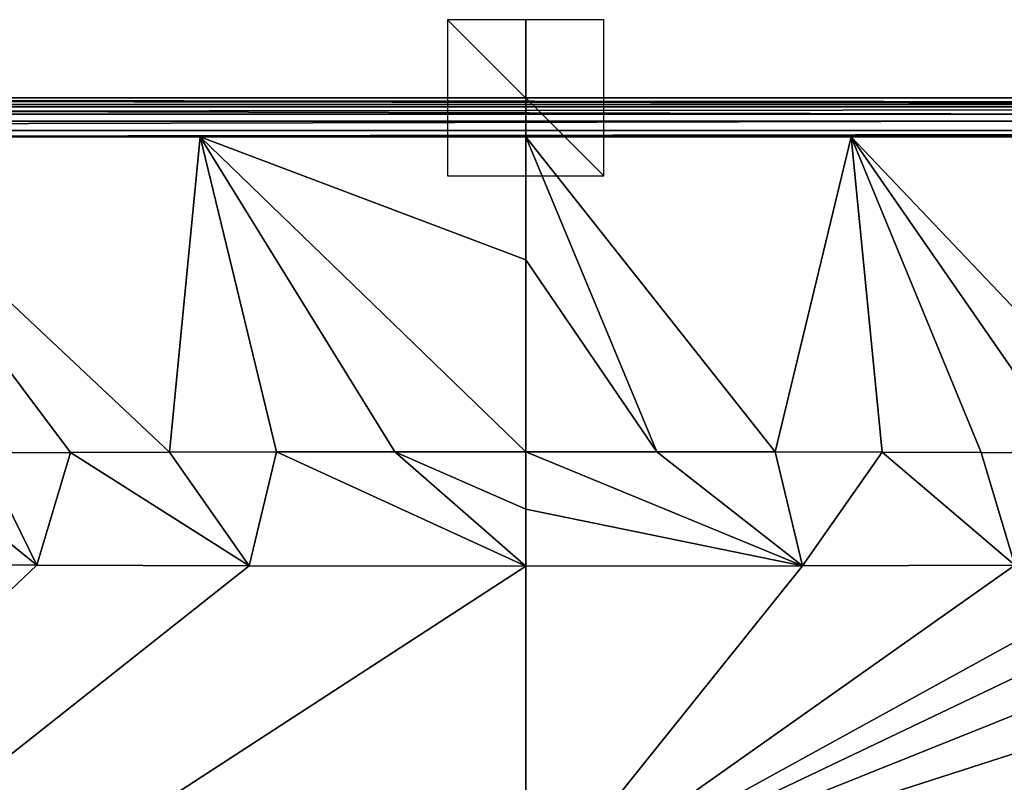
# Model space of a CAD drawing. Units: millimetres. Extents: x -450 to 450, y -900 to 10.
# Drawn here: x -65 to 61, y -88 to 10 of the extents above; entities that cross this region are included whole.
import ezdxf

# ---------------------------------------------------------------- set-up
doc = ezdxf.new("R2010")
doc.units = ezdxf.units.MM
doc.header["$LTSCALE"] = 52.148148
for name, color, linetype in [('194', 7, 'CONTINUOUS'), ('21', 7, 'CONTINUOUS'), ('212', 7, 'CONTINUOUS'), ('220', 7, 'CONTINUOUS'), ('227', 7, 'CONTINUOUS'), ('23', 7, 'CONTINUOUS'), ('255', 7, 'CONTINUOUS'), ('256', 7, 'CONTINUOUS'), ('257', 7, 'CONTINUOUS'), ('32', 7, 'CONTINUOUS'), ('40', 7, 'CONTINUOUS'), ('59', 7, 'CONTINUOUS'), ('62', 7, 'CONTINUOUS')]:
    doc.layers.add(name, color=color, linetype=linetype)

msp = doc.modelspace()

# ---------------------------------------------------------------- linework, layer by layer
at = {"layer": '194', "linetype": 'Continuous'}
for points in [[(-447, 0), (449.12, -0.88), (-449.12, -0.88), (-447, 0)], [(447, 0), (449.12, -0.88), (-447, 0), (447, 0)], [(-449.12, -0.88), (450, -3), (-450, -3), (-449.12, -0.88)], [(449.12, -0.88), (450, -3), (-449.12, -0.88), (449.12, -0.88)], [(-450, -3), (450, -897), (-450, -897), (-450, -3)], [(450, -897), (-450, -3), (-26.45, -286.41), (450, -897)], [(-450, -3), (450, -3), (26.45, -213.59), (-450, -3)], [(0, -205), (-450, -3), (26.45, -213.59), (0, -205)], [(-450, -3), (0, -205), (-26.45, -213.59), (-450, -3)], [(-26.45, -286.41), (-450, -3), (-42.8, -263.9), (-26.45, -286.41)], [(-42.8, -263.9), (-450, -3), (-42.8, -236.1), (-42.8, -263.9)], [(-42.8, -236.1), (-450, -3), (-26.45, -213.59), (-42.8, -236.1)], [(26.45, -213.59), (450, -3), (42.8, -236.1), (26.45, -213.59)], [(450, -3), (450, -897), (42.8, -236.1), (450, -3)]]:
    msp.add_3dface(points, dxfattribs=at)
at = {"layer": '21', "linetype": 'Continuous'}
for points in [[(-58.3, -45.42, 28.61), (-45.62, -45.38, 28.6), (-88.6, -5, 30), (-58.3, -45.42, 28.61)], [(-88.6, -5, 30), (-45.62, -45.38, 28.6), (-41.67, -5, 30), (-88.6, -5, 30)], [(-69.69, -45.48, 28.61), (-58.3, -45.42, 28.61), (-88.6, -5, 30), (-69.69, -45.48, 28.61)], [(-45.62, -45.38, 28.6), (-31.93, -45.36, 28.6), (-41.67, -5, 30), (-45.62, -45.38, 28.6)], [(-16.78, -45.35, 28.6), (0, -45.35, 28.6), (-41.67, -5, 30), (-16.78, -45.35, 28.6)], [(-41.67, -5, 30), (0, -45.35, 28.6), (0, -20.75, 29.57), (-41.67, -5, 30)], [(-31.93, -45.36, 28.6), (-16.78, -45.35, 28.6), (-41.67, -5, 30), (-31.93, -45.36, 28.6)], [(0, -5, 30), (-41.67, -5, 30), (0, -20.75, 29.57), (0, -5, 30)]]:
    msp.add_3dface(points, dxfattribs=at)
at = {"layer": '212', "linetype": 'Continuous'}
for points in [[(0, -5, 30), (0, -20.75, 29.57), (16.78, -45.35, 28.6), (0, -5, 30)], [(41.67, -5, 30), (0, -5, 30), (31.93, -45.36, 28.6), (41.67, -5, 30)], [(31.93, -45.36, 28.6), (0, -5, 30), (16.78, -45.35, 28.6), (31.93, -45.36, 28.6)], [(45.62, -45.38, 28.6), (41.67, -5, 30), (31.93, -45.36, 28.6), (45.62, -45.38, 28.6)], [(88.6, -5, 30), (41.67, -5, 30), (80.22, -45.56, 28.61), (88.6, -5, 30)], [(80.22, -45.56, 28.61), (41.67, -5, 30), (69.69, -45.48, 28.61), (80.22, -45.56, 28.61)], [(69.69, -45.48, 28.61), (41.67, -5, 30), (58.3, -45.42, 28.61), (69.69, -45.48, 28.61)], [(58.3, -45.42, 28.61), (41.67, -5, 30), (45.62, -45.38, 28.6), (58.3, -45.42, 28.61)], [(0, -20.75, 29.57), (0, -45.35, 28.6), (16.78, -45.35, 28.6), (0, -20.75, 29.57)]]:
    msp.add_3dface(points, dxfattribs=at)
at = {"layer": '220', "linetype": 'Continuous'}
for points in [[(0, -104.14, 20.43), (61, -151.66, 17.54), (198.51, -57.43, 27.77), (0, -104.14, 20.43)], [(189.48, -57.66, 27.71), (0, -104.14, 20.43), (198.51, -57.43, 27.77), (189.48, -57.66, 27.71)], [(140.71, -58.8, 27.35), (0, -104.14, 20.43), (189.48, -57.66, 27.71), (140.71, -58.8, 27.35)], [(61, -151.66, 17.54), (61.73, -151.66, 17.54), (198.51, -57.43, 27.77), (61, -151.66, 17.54)], [(111.65, -59.35, 27.16), (0, -104.14, 20.43), (140.71, -58.8, 27.35), (111.65, -59.35, 27.16)], [(93.31, -59.61, 27.06), (0, -104.14, 20.43), (111.65, -59.35, 27.16), (93.31, -59.61, 27.06)], [(80.71, -59.75, 27.01), (0, -104.14, 20.43), (93.31, -59.61, 27.06), (80.71, -59.75, 27.01)], [(62.6, -59.86, 26.96), (0, -104.14, 20.43), (80.71, -59.75, 27.01), (62.6, -59.86, 26.96)], [(35.42, -59.95, 26.92), (0, -104.14, 20.43), (62.6, -59.86, 26.96), (35.42, -59.95, 26.92)], [(0, -59.98, 26.92), (0, -104.14, 20.43), (35.42, -59.95, 26.92), (0, -59.98, 26.92)]]:
    msp.add_3dface(points, dxfattribs=at)
at = {"layer": '227', "linetype": 'Continuous'}
for points in [[(0, -45.35, 28.6), (0, -52.7, 28.03), (35.42, -59.95, 26.92), (0, -45.35, 28.6)], [(16.78, -45.35, 28.6), (0, -45.35, 28.6), (35.42, -59.95, 26.92), (16.78, -45.35, 28.6)], [(31.93, -45.36, 28.6), (16.78, -45.35, 28.6), (35.42, -59.95, 26.92), (31.93, -45.36, 28.6)], [(45.62, -45.38, 28.6), (31.93, -45.36, 28.6), (35.42, -59.95, 26.92), (45.62, -45.38, 28.6)], [(45.62, -45.38, 28.6), (35.42, -59.95, 26.92), (62.6, -59.86, 26.96), (45.62, -45.38, 28.6)], [(58.3, -45.42, 28.61), (45.62, -45.38, 28.6), (62.6, -59.86, 26.96), (58.3, -45.42, 28.61)], [(69.69, -45.48, 28.61), (58.3, -45.42, 28.61), (62.6, -59.86, 26.96), (69.69, -45.48, 28.61)], [(0, -52.7, 28.03), (0, -59.98, 26.92), (35.42, -59.95, 26.92), (0, -52.7, 28.03)]]:
    msp.add_3dface(points, dxfattribs=at)
at = {"layer": '23', "linetype": 'Continuous'}
for points in [[(445.82, -4.18, 30), (-445.82, -4.18, 30), (-144.14, -5, 30), (445.82, -4.18, 30)], [(-144.14, -5, 30), (-88.6, -5, 30), (445.82, -4.18, 30), (-144.14, -5, 30)], [(-88.6, -5, 30), (-41.67, -5, 30), (445.82, -4.18, 30), (-88.6, -5, 30)], [(-41.67, -5, 30), (0, -5, 30), (445.82, -4.18, 30), (-41.67, -5, 30)], [(0, -5, 30), (41.67, -5, 30), (445.82, -4.18, 30), (0, -5, 30)], [(41.67, -5, 30), (88.6, -5, 30), (445.82, -4.18, 30), (41.67, -5, 30)]]:
    msp.add_3dface(points, dxfattribs=at)
at = {"layer": '255', "linetype": 'Continuous'}
for points in [[(-10, -10), (10, -10), (-10, 10), (-10, -10)], [(10, -10), (10, 10), (-10, 10), (10, -10)]]:
    msp.add_3dface(points, dxfattribs=at)
at = {"layer": '256', "linetype": 'Continuous'}
for points in [[(10, 0, 10), (10, 0, -10), (-10, 0, 10), (10, 0, 10)], [(10, 0, -10), (-10, 0, -10), (-10, 0, 10), (10, 0, -10)]]:
    msp.add_3dface(points, dxfattribs=at)
at = {"layer": '257', "linetype": 'Continuous'}
for points in [[(0, -10, -10), (0, 10, -10), (0, 10, 10), (0, -10, -10)], [(0, -10, 10), (0, -10, -10), (0, 10, 10), (0, -10, 10)]]:
    msp.add_3dface(points, dxfattribs=at)
at = {"layer": '32', "linetype": 'Continuous'}
for points in [[(-80.71, -59.75, 27.01), (-198.5, -189.02, 19.13), (-62.6, -59.86, 26.96), (-80.71, -59.75, 27.01)], [(-62.6, -59.86, 26.96), (-198.5, -189.02, 19.13), (-35.42, -59.95, 26.92), (-62.6, -59.86, 26.96)], [(-35.42, -59.95, 26.92), (-198.5, -189.02, 19.13), (0, -59.98, 26.92), (-35.42, -59.95, 26.92)], [(0, -59.98, 26.92), (-198.5, -189.02, 19.13), (0, -104.14, 20.43), (0, -59.98, 26.92)]]:
    msp.add_3dface(points, dxfattribs=at)
at = {"layer": '40', "linetype": 'Continuous'}
for points in [[(-45.62, -45.38, 28.6), (-58.3, -45.42, 28.61), (-35.42, -59.95, 26.92), (-45.62, -45.38, 28.6)], [(-31.93, -45.36, 28.6), (-45.62, -45.38, 28.6), (-35.42, -59.95, 26.92), (-31.93, -45.36, 28.6)], [(-31.93, -45.36, 28.6), (-35.42, -59.95, 26.92), (0, -59.98, 26.92), (-31.93, -45.36, 28.6)], [(-16.78, -45.35, 28.6), (-31.93, -45.36, 28.6), (0, -59.98, 26.92), (-16.78, -45.35, 28.6)], [(0, -45.35, 28.6), (-16.78, -45.35, 28.6), (0, -52.7, 28.03), (0, -45.35, 28.6)], [(-16.78, -45.35, 28.6), (0, -59.98, 26.92), (0, -52.7, 28.03), (-16.78, -45.35, 28.6)], [(-80.22, -45.56, 28.61), (-80.71, -59.75, 27.01), (-62.6, -59.86, 26.96), (-80.22, -45.56, 28.61)], [(-69.69, -45.48, 28.61), (-80.22, -45.56, 28.61), (-62.6, -59.86, 26.96), (-69.69, -45.48, 28.61)], [(-58.3, -45.42, 28.61), (-69.69, -45.48, 28.61), (-62.6, -59.86, 26.96), (-58.3, -45.42, 28.61)], [(-58.3, -45.42, 28.61), (-62.6, -59.86, 26.96), (-35.42, -59.95, 26.92), (-58.3, -45.42, 28.61)]]:
    msp.add_3dface(points, dxfattribs=at)
at = {"layer": '59', "linetype": 'Continuous'}
for points in [[(447, 0), (-447, 0), (445.82, -1.18, 27.13), (447, 0)], [(-447, 0), (-445.82, -1.18, 27.13), (445.82, -1.18, 27.13), (-447, 0)]]:
    msp.add_3dface(points, dxfattribs=at)
at = {"layer": '62', "linetype": 'Continuous'}
for points in [[(-445.82, -1.18, 27.13), (-445.82, -2.11, 29.17), (445.82, -1.18, 27.13), (-445.82, -1.18, 27.13)], [(445.82, -1.18, 27.13), (-445.82, -2.11, 29.17), (445.82, -2.11, 29.17), (445.82, -1.18, 27.13)], [(-445.82, -4.18, 30), (445.82, -4.18, 30), (445.82, -2.11, 29.17), (-445.82, -4.18, 30)], [(-445.82, -2.11, 29.17), (-445.82, -4.18, 30), (445.82, -2.11, 29.17), (-445.82, -2.11, 29.17)]]:
    msp.add_3dface(points, dxfattribs=at)

doc.saveas('drawing.dxf')
